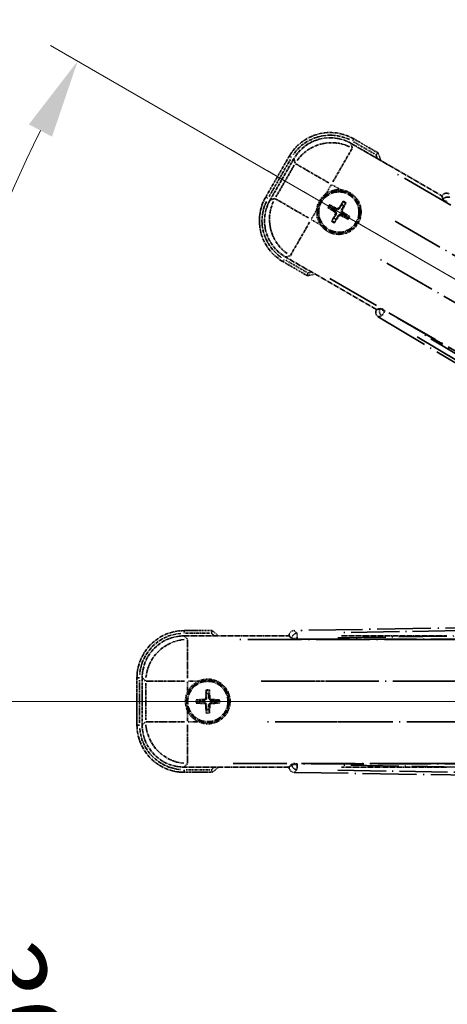
# Model space of a CAD drawing. Units: millimetres. Extents: x 9 to 12982, y 5 to 1691.
# Drawn here: x 223 to 305, y 365 to 553 of the extents above; entities that cross this region are included whole.
import ezdxf

# ---------------------------------------------------------------- set-up
doc = ezdxf.new("R2010")
doc.units = ezdxf.units.MM
doc.linetypes.add('DASH_DOUBLE_DOT', pattern=[0.4398, 0.24, -0.06, 0.0098, -0.06, 0.01, -0.06])
doc.linetypes.add('LONG_DASH_DOTTED', pattern=[0.61, 0.48, -0.06, 0.01, -0.06])
for name, color, linetype, lineweight in [('Dimension (ISO)', 7, 'Continuous', 18), ('Overlay (ISO)', 7, 'LONG_DASH_DOTTED', 35), ('Sketch Geometry (ISO)', 7, 'Continuous', 18)]:
    doc.layers.add(name, color=color, linetype=linetype, lineweight=lineweight)
doc.styles.add('Note Text (TK)', font='MS PGothic.ttf')
doc.dimstyles.new('Default - Method 1b (TK)', dxfattribs={"dimscale": 6, "dimtxt": 2.5, "dimasz": 2.5, "dimexe": 1, "dimexo": 1.5, "dimgap": 1, "dimtad": 1, "dimtoh": 1, "dimrnd": 1e-08, "dimdsep": 46, "dimtxsty": 'Note Text (TK)', "dimcen": 0.09, "dimdle": 5, "dimclrd": 100, "dimclre": 100, "dimclrt": 7, "dimadec": 1, "dimazin": 1, "dimtfac": 1, "dimtmove": 0, "dimatfit": 3, "dimfxl": 1, "dimtolj": 1, "dimlwd": -1, "dimlwe": -1, "dimarcsym": 0})

# ---------------------------------------------------------------- blocks, each defined once
blk = doc.blocks.new('*D41')
at = {"layer": 'Defpoints', "color": 0}
for p in [(445.37, 423.09), (437.58, 418.59), (440.87, 415.29), (258.46, 266.25)]:
    blk.add_point(p, dxfattribs=at)
at = {"layer": 'Dimension (ISO)', "color": 100}
for p, q in [((429.78, 414.09), (228.86, 298.09)), ((436.37, 407.5), (320.37, 206.58))]:
    blk.add_line(p, q, dxfattribs=at)
blk.add_arc((445.37, 423.09), 244, 213.5228, 236.4772, dxfattribs=at)
for points in [[(239.83, 287.02), (244.08, 289.65), (234.06, 301.09)], [(311.93, 221.8), (309.3, 217.55), (323.37, 211.78)]]:
    blk.add_solid(points, dxfattribs=at)
at = {"layer": 'Dimension (ISO)', "color": 7, "insert": (272.74, 269.74), "char_height": 15, "attachment_point": 4, "rotation": 315, "style": 'Note Text (TK)'}
blk.add_mtext('\\A1;30°', dxfattribs=at)
blk = doc.blocks.new('*D42')
at = {"layer": 'Defpoints', "color": 0}
for p in [(436.37, 423.09), (445.37, 423.09), (437.58, 418.59), (205.14, 380.73)]:
    blk.add_point(p, dxfattribs=at)
at = {"layer": 'Dimension (ISO)', "color": 100}
for p, q in [((427.37, 423.09), (195.43, 423.09)), ((429.78, 414.09), (228.92, 298.12))]:
    blk.add_line(p, q, dxfattribs=at)
blk.add_arc((445.37, 423.09), 243.94, 183.5237, 206.4763, dxfattribs=at)
for points in [[(199.39, 408.02), (204.39, 408.17), (201.43, 423.09)], [(229.22, 315.51), (224.81, 313.15), (234.11, 301.12)]]:
    blk.add_solid(points, dxfattribs=at)
at = {"layer": 'Dimension (ISO)', "color": 7, "insert": (219.25, 376.62), "char_height": 15, "attachment_point": 4, "rotation": 285, "style": 'Note Text (TK)'}
blk.add_mtext('\\A1;30°', dxfattribs=at)
blk = doc.blocks.new('*D43')
at = {"layer": 'Defpoints', "color": 0}
for p in [(216.09, 506.54), (437.58, 427.59), (436.37, 423.09), (445.37, 423.09)]:
    blk.add_point(p, dxfattribs=at)
at = {"layer": 'Dimension (ISO)', "color": 100}
for p, q in [((429.78, 432.09), (228.86, 548.09)), ((427.37, 423.09), (195.37, 423.09))]:
    blk.add_line(p, q, dxfattribs=at)
blk.add_arc((445.37, 423.09), 244, 153.5228, 176.4772, dxfattribs=at)
for points in [[(224.76, 533.05), (229.17, 530.69), (234.06, 545.09)], [(204.33, 438), (199.33, 438.16), (201.37, 423.09)]]:
    blk.add_solid(points, dxfattribs=at)
at = {"layer": 'Dimension (ISO)', "color": 7, "insert": (193.12, 476.56), "char_height": 15, "attachment_point": 4, "rotation": 75, "style": 'Note Text (TK)'}
blk.add_mtext('\\A1;30°', dxfattribs=at)
blk = doc.blocks.new('*D44')
at = {"layer": 'Defpoints', "color": 0}
for p in [(475.37, 583.09), (346.37, 459.09), (475.37, 459.09)]:
    blk.add_point(p, dxfattribs=at)
at = {"layer": 'Dimension (ISO)', "color": 100}
for p, q in [((346.37, 468.09), (346.37, 589.09)), ((475.37, 468.09), (475.37, 589.09)), ((361.37, 583.09), (460.37, 583.09))]:
    blk.add_line(p, q, dxfattribs=at)
for points in [[(361.37, 585.59), (361.37, 580.59), (346.37, 583.09)], [(460.37, 585.59), (460.37, 580.59), (475.37, 583.09)]]:
    blk.add_solid(points, dxfattribs=at)
at = {"layer": 'Dimension (ISO)', "color": 7, "insert": (108.95, 612.33), "char_height": 15, "attachment_point": 4, "style": 'Note Text (TK)'}
blk.add_mtext('\\A1; \\fＭＳ Ｐゴシック|b0|i0;\\H15.0000;* ステップハンドルは任意の位置に固定できます。\\P\\fＭＳ Ｐゴシック|b0|i0;\\H15.0000;* Stand handle location can be freely affixed within denoted range.', dxfattribs=at)

msp = doc.modelspace()

# ---------------------------------------------------------------- linework, layer by layer
at = {"layer": 'Overlay (ISO)', "ltscale": 2.154545}
for p, q in [((286.1836, 529.427), (303.5305, 519.4118)), ((291.0305, 497.7612), (273.6836, 507.7764)), ((254.3404, 435.5865), (274.3708, 435.5865)), ((284.3404, 435.5865), (304.3708, 435.5865)), ((274.3708, 410.5865), (254.3404, 410.5865)), ((304.3708, 410.5865), (284.3404, 410.5865))]:
    msp.add_line(p, q, dxfattribs=at)
at = {"layer": 'Overlay (ISO)', "ltscale": 0.750765}
for p, q in [((286.4178, 528.5531), (286.1959, 529.3811)), ((275.3093, 526.464), (275.5312, 525.6361)), ((271.6405, 518.8972), (270.8125, 518.6754)), ((273.7296, 507.7887), (274.5575, 508.0106)), ((254.9801, 434.9468), (254.3741, 435.5528)), ((246.4045, 427.5833), (247.0106, 426.9772)), ((247.0106, 419.1958), (246.4045, 418.5897)), ((254.3741, 410.6202), (254.9801, 411.2263))]:
    msp.add_line(p, q, dxfattribs=at)
at = {"layer": 'Overlay (ISO)', "ltscale": 0.075936}
for p, q in [((286.4796, 529.8788), (286.7092, 530.2765)), ((274.8148, 526.7532), (274.4171, 526.9829)), ((270.3148, 518.959), (269.9171, 519.1886)), ((273.4404, 507.2942), (273.2107, 506.8965)), ((254.3708, 436.1257), (254.3708, 436.585)), ((245.8316, 427.5865), (245.3724, 427.5865)), ((245.8316, 418.5865), (245.3724, 418.5865)), ((254.3708, 410.0473), (254.3708, 409.5881))]:
    msp.add_line(p, q, dxfattribs=at)
at = {"layer": 'Overlay (ISO)', "ltscale": 0.500769}
for p, q in [((286.684, 529.7155), (290.7165, 527.3874)), ((277.7165, 504.8707), (273.684, 507.1988)), ((254.6295, 436.0865), (259.2858, 436.0865)), ((259.2858, 410.0865), (254.6295, 410.0865))]:
    msp.add_line(p, q, dxfattribs=at)
at = {"layer": 'Overlay (ISO)', "ltscale": 0.574839}
for p, q in [((291.3388, 527.6054), (286.71, 530.2779)), ((273.21, 506.8952), (277.8388, 504.2227)), ((259.7157, 436.5865), (254.3708, 436.5865)), ((254.3708, 409.5865), (259.7157, 409.5865))]:
    msp.add_line(p, q, dxfattribs=at)
at = {"layer": 'Overlay (ISO)', "ltscale": 1.148884}
for p, q in [((286.3933, 528.4434), (282.7418, 522.1187)), ((281.9319, 521.9017), (275.6072, 525.5533)), ((271.7502, 518.8727), (278.0749, 515.2212)), ((278.2919, 514.4113), (274.6403, 508.0866)), ((255.0138, 434.8395), (255.0138, 427.5364)), ((254.4209, 426.9435), (247.1178, 426.9435)), ((284.4209, 426.9435), (277.1178, 426.9435)), ((247.1178, 419.2295), (254.4209, 419.2295)), ((255.0138, 418.6366), (255.0138, 411.3335)), ((277.1178, 419.2295), (284.4209, 419.2295))]:
    msp.add_line(p, q, dxfattribs=at)
at = {"layer": 'Overlay (ISO)', "ltscale": 0.968017}
for p, q in [((274.4157, 526.9836), (269.9157, 519.1894)), ((245.3708, 427.5865), (245.3708, 418.5865))]:
    msp.add_line(p, q, dxfattribs=at)
at = {"layer": 'Overlay (ISO)', "ltscale": 0.871205}
for p, q in [((270.5738, 519.3291), (274.6238, 526.3439)), ((245.8708, 419.0365), (245.8708, 427.1365))]:
    msp.add_line(p, q, dxfattribs=at)
at = {"layer": 'Overlay (ISO)', "ltscale": 0.974566}
for p, q in [((270.7665, 518.663), (275.297, 526.51)), ((246.3708, 418.5561), (246.3708, 427.617))]:
    msp.add_line(p, q, dxfattribs=at)
at = {"layer": 'Overlay (ISO)', "ltscale": 0.746709}
for p, q in [((275.3506, 525.256), (271.8793, 519.2435)), ((247.0442, 426.5578), (247.0442, 419.6152))]:
    msp.add_line(p, q, dxfattribs=at)
at = {"layer": 'Overlay (ISO)', "ltscale": 21.371948}
for p, q in [((429.4403, 445.9402), (293.957, 524.1615)), ((282.1304, 503.6773), (417.6137, 425.4559)), ((420.1477, 434.9131), (263.7051, 434.9131)), ((450.1477, 434.9131), (293.7051, 434.9131)), ((263.7051, 411.2599), (420.1477, 411.2599)), ((293.7051, 411.2599), (450.1477, 411.2599))]:
    msp.add_line(p, q, dxfattribs=at)
at = {"layer": 'Overlay (ISO)', "ltscale": 0.200505}
for p, q in [((282.535, 521.5535), (284.1501, 520.621)), ((281.4611, 519.9005), (282.3935, 521.5156)), ((278.6401, 515.0145), (279.5726, 516.6295)), ((280.2931, 513.9405), (278.678, 514.8729)), ((255.0138, 424.975), (255.0138, 426.8399)), ((255.1174, 426.9435), (256.9823, 426.9435)), ((255.0138, 419.3331), (255.0138, 421.198)), ((256.9823, 419.2295), (255.1174, 419.2295))]:
    msp.add_line(p, q, dxfattribs=at)
at = {"layer": 'Overlay (ISO)', "ltscale": 0.136825}
for p, q in [((284.6181, 518.2609), (284.4047, 517.7345)), ((284.794, 517.5098), (285.1432, 517.9578)), ((281.9327, 517.0975), (282.4591, 516.8842)), ((282.6838, 517.2734), (282.2358, 517.6226)), ((282.9202, 515.1632), (282.571, 514.7153)), ((283.0961, 514.4121), (283.3094, 514.9385)), ((285.0304, 515.3996), (285.4783, 515.0504)), ((285.7815, 515.5755), (285.2551, 515.7889)), ((258.5677, 425.1336), (258.6461, 424.571)), ((259.0955, 424.571), (259.174, 425.1336)), ((257.3863, 423.3112), (256.8238, 423.3897)), ((256.8238, 422.7834), (257.3863, 422.8618)), ((260.9179, 423.3897), (260.3553, 423.3112)), ((260.3553, 422.8618), (260.9179, 422.7834)), ((258.6461, 421.602), (258.5677, 421.0394)), ((259.174, 421.0394), (259.0955, 421.602))]:
    msp.add_line(p, q, dxfattribs=at)
at = {"layer": 'Overlay (ISO)', "ltscale": 0.002019}
for p, q in [((303.5403, 519.4289), (303.5305, 519.4118)), ((291.0305, 497.7612), (291.0206, 497.7441)), ((274.3708, 435.6062), (274.3708, 435.5865)), ((274.3708, 410.5865), (274.3708, 410.5668))]:
    msp.add_line(p, q, dxfattribs=at)
at = {"layer": 'Overlay (ISO)', "ltscale": 0.659679}
for p, q in [((303.5305, 519.4118), (303.7254, 518.6843)), ((291.758, 497.9561), (291.0305, 497.7612)), ((274.3708, 435.5865), (274.9034, 435.054)), ((274.9034, 411.1191), (274.3708, 410.5865))]:
    msp.add_line(p, q, dxfattribs=at)
at = {"layer": 'Overlay (ISO)', "ltscale": 0.59363}
for p, q in [((303.5503, 519.3929), (303.7295, 518.7448)), ((291.7077, 497.9223), (291.0568, 497.7535)), ((291.4076, 496.4008), (292.0585, 496.5696)), ((274.3975, 435.58), (274.8768, 435.1083)), ((275.8569, 436.1044), (275.3776, 436.5761)), ((274.8768, 411.0647), (274.3975, 410.593)), ((275.3776, 409.597), (275.8569, 410.0686))]:
    msp.add_line(p, q, dxfattribs=at)
at = {"layer": 'Overlay (ISO)', "ltscale": 0.002629}
for p, q in [((303.7388, 518.7075), (303.7261, 518.6856)), ((291.7573, 497.9549), (291.7446, 497.9329)), ((274.9034, 435.0807), (274.9034, 435.0554)), ((274.9034, 411.1177), (274.9034, 411.0923))]:
    msp.add_line(p, q, dxfattribs=at)
at = {"layer": 'Overlay (ISO)', "ltscale": 0.143523}
for p, q in [((304.5381, 518.2477), (303.7475, 518.7042)), ((291.7518, 497.9271), (292.5424, 497.4707)), ((292.5685, 497.37), (292.0994, 496.5869)), ((275.8837, 436.069), (275.8984, 435.1562)), ((275.8255, 435.0821), (274.9126, 435.0821)), ((274.9126, 411.0909), (275.8255, 411.0909)), ((275.8984, 411.0168), (275.8837, 410.104))]:
    msp.add_line(p, q, dxfattribs=at)
at = {"layer": 'Overlay (ISO)', "ltscale": 0.190653}
for p, q in [((283.059, 516.3566), (283.1413, 516.4874)), ((283.176, 515.9201), (283.3127, 515.8479)), ((283.4407, 517.0176), (283.3685, 516.8809)), ((283.8771, 517.1346), (284.008, 517.0523)), ((284.5382, 516.7529), (284.4015, 516.8251)), ((284.6551, 516.3164), (284.5729, 516.1856)), ((283.837, 515.5385), (283.7062, 515.6207)), ((284.2735, 515.6554), (284.3456, 515.7921)), ((258.1697, 423.4682), (258.1755, 423.3137)), ((258.1697, 422.7049), (258.1755, 422.8593)), ((258.4892, 423.7877), (258.6436, 423.7818)), ((258.4892, 422.3853), (258.6436, 422.3912)), ((259.2525, 423.7877), (259.098, 423.7818)), ((259.2525, 422.3853), (259.098, 422.3912)), ((259.572, 423.4682), (259.5661, 423.3137)), ((259.572, 422.7049), (259.5661, 422.8593))]:
    msp.add_line(p, q, dxfattribs=at)
at = {"layer": 'Overlay (ISO)', "ltscale": 20.580603}
for p, q in [((294.5795, 514.5996), (425.0463, 439.2746)), ((421.1892, 432.5941), (290.7225, 507.9191)), ((269.0252, 426.9435), (419.6752, 426.9435)), ((299.0252, 426.9435), (449.6752, 426.9435)), ((419.6752, 419.2295), (269.0252, 419.2295)), ((449.6752, 419.2295), (299.0252, 419.2295))]:
    msp.add_line(p, q, dxfattribs=at)
at = {"layer": 'Overlay (ISO)', "ltscale": 0.010361}
for p, q in [((292.6093, 497.4383), (292.6579, 497.5225)), ((275.8996, 434.9795), (275.8996, 435.0767)), ((275.8996, 411.0963), (275.8996, 411.1935))]:
    msp.add_line(p, q, dxfattribs=at)
at = {"layer": 'Overlay (ISO)', "ltscale": 20.88908}
for p, q in [((425.0829, 421.0732), (292.6606, 497.5272)), ((275.8996, 434.9741), (428.8076, 434.9741)), ((428.8076, 411.1989), (275.8996, 411.1989))]:
    msp.add_line(p, q, dxfattribs=at)
at = {"layer": 'Overlay (ISO)', "ltscale": 21.376524}
for p, q in [((291.3715, 496.3914), (425.6082, 415.9845)), ((431.8069, 439.1184), (275.351, 436.6023)), ((275.351, 409.5707), (431.8069, 407.0546))]:
    msp.add_line(p, q, dxfattribs=at)
at = {"layer": 'Overlay (ISO)', "ltscale": 19.075785}
for p, q in [((419.0505, 421.6945), (299.2615, 493.4473)), ((283.6561, 435.2069), (423.2727, 437.4522)), ((423.2727, 408.7208), (283.6561, 410.9661))]:
    msp.add_line(p, q, dxfattribs=at)
at = {"layer": 'Overlay (ISO)', "ltscale": 19.197996}
for p, q in [((298.7923, 492.5672), (419.3487, 420.3547)), ((424.2009, 438.4634), (283.6897, 436.2038)), ((283.6897, 409.9693), (424.2009, 407.7096))]:
    msp.add_line(p, q, dxfattribs=at)
at = {"layer": 'Overlay (ISO)', "ltscale": 2.703392}
for centre in [(283.8571, 516.3365), (258.8708, 423.0865)]:
    msp.add_circle(centre, 4, dxfattribs=at)
at = {"layer": 'Overlay (ISO)', "ltscale": 2.594263}
for centre in [(283.8571, 516.3365), (258.8708, 423.0865)]:
    msp.add_circle(centre, 3.8385, dxfattribs=at)
at = {"layer": 'Overlay (ISO)', "ltscale": 1.520614}
for centre, start, end in [((282.21, 522.4836), 60, 150), ((277.71, 514.6894), 150, 240), ((254.3708, 427.5865), 90, 180), ((254.3708, 418.5865), 180, 270)]:
    msp.add_arc(centre, 9, start, end, dxfattribs=at)
at = {"layer": 'Overlay (ISO)', "ltscale": 1.292507}
for centre, start, end in [((282.21, 522.4836), 64.5, 145.5), ((277.71, 514.6894), 154.5, 235.5), ((254.3708, 427.5865), 94.5, 175.5), ((254.3708, 418.5865), 184.5, 265.5)]:
    msp.add_arc(centre, 8.5, start, end, dxfattribs=at)
at = {"layer": 'Overlay (ISO)', "ltscale": 0.076064}
for centre, start, end in [((275.6125, 521.0965), 19.306934, 21.762636), ((275.6125, 521.0965), 278.237364, 280.693066), ((249.3508, 423.0865), 49.306934, 51.762636), ((249.3508, 423.0865), 308.237364, 310.693066)]:
    msp.add_arc(centre, 16.52, start, end, dxfattribs=at)
at = {"layer": 'Overlay (ISO)', "ltscale": 0.166859}
for centre, start, end in [((275.6125, 521.0965), 17.259081, 22.484111), ((275.6125, 521.0965), 277.515889, 282.740919), ((249.3508, 423.0865), 47.259081, 52.484111), ((249.3508, 423.0865), 307.515889, 312.740919)]:
    msp.add_arc(centre, 17.02, start, end, dxfattribs=at)
at = {"layer": 'Overlay (ISO)', "ltscale": 0.321724}
for centre, start, end in [((283.8571, 516.3365), 84.8332, 125.1668), ((283.8571, 516.3365), 174.8332, 215.1668), ((258.8708, 423.0865), 114.8332, 155.1668), ((258.8708, 423.0865), 204.8332, 245.1668)]:
    msp.add_arc(centre, 4.25, start, end, dxfattribs=at)
at = {"layer": 'Overlay (ISO)', "ltscale": 1.039839}
for centre, start, end in [((283.8571, 516.3365), 264.8332, 35.1668), ((258.8708, 423.0865), 294.8332, 65.1668)]:
    msp.add_arc(centre, 4.25, start, end, dxfattribs=at)
at = {"layer": 'Overlay (ISO)', "ltscale": 0.05881}
for centre, start, end in [((283.8571, 516.3365), 52.418594, 67.581406), ((283.8571, 516.3365), 142.418594, 157.581406), ((283.8571, 516.3365), 232.418594, 247.581406), ((283.8571, 516.3365), 322.418594, 337.581406), ((258.8708, 423.0865), 82.418594, 97.581406), ((258.8708, 423.0865), 172.418594, 187.581406), ((258.8708, 423.0865), 352.418594, 7.581406), ((258.8708, 423.0865), 262.418594, 277.581406)]:
    msp.add_arc(centre, 2.0694, start, end, dxfattribs=at)
at = {"layer": 'Overlay (ISO)', "ltscale": 0.058668}
for centre, start, end in [((283.8571, 516.3365), 52.998518, 67.001482), ((283.8571, 516.3365), 142.998518, 157.001482), ((283.8571, 516.3365), 232.998518, 247.001482), ((283.8571, 516.3365), 322.998518, 337.001482), ((258.8708, 423.0865), 82.998518, 97.001482), ((258.8708, 423.0865), 172.998518, 187.001482), ((258.8708, 423.0865), 352.998518, 7.001482), ((258.8708, 423.0865), 262.998518, 277.001482)]:
    msp.add_arc(centre, 2.2354, start, end, dxfattribs=at)
at = {"layer": 'Overlay (ISO)', "ltscale": 0.048427}
for centre, start, end in [((283.8571, 516.3365), 141.392281, 158.607719), ((283.8571, 516.3365), 51.392281, 68.607719), ((283.8571, 516.3365), 231.392281, 248.607719), ((283.8571, 516.3365), 321.392281, 338.607719), ((258.8708, 423.0865), 81.392281, 98.607719), ((258.8708, 423.0865), 171.392281, 188.607719), ((258.8708, 423.0865), 351.392281, 8.607719), ((258.8708, 423.0865), 261.392281, 278.607719)]:
    msp.add_arc(centre, 1.5014, start, end, dxfattribs=at)
at = {"layer": 'Overlay (ISO)', "ltscale": 1.346962}
for centre, major_axis in [((282.2212, 522.4419), (-2.0863, 7.7863)), ((277.7517, 514.7006), (-7.7863, -2.0863)), ((254.4014, 427.556), (-5.7, 5.7)), ((254.4014, 418.6171), (-5.7, -5.7))]:
    msp.add_ellipse(centre, major_axis=major_axis, ratio=0.99243251, start_param=5.50158524, end_param=7.06478537, dxfattribs=at)
at = {"layer": 'Overlay (ISO)', "ltscale": 1.210588}
for centre, major_axis in [((282.4453, 521.6053), (-7.7274, -2.0706)), ((278.5883, 514.9247), (2.0706, -7.7274)), ((255.0138, 426.9435), (-5.6569, -5.6569)), ((255.0138, 419.2295), (5.6569, -5.6569))]:
    msp.add_ellipse(centre, major_axis=major_axis, ratio=0.99243251, start_param=4.00894892, end_param=5.41582904, dxfattribs=at)
at = {"layer": 'Overlay (ISO)', "ltscale": 0.166556}
for centre, major_axis in [((304.4059, 518.9205), (-0.2686, 0.971)), ((291.8937, 497.2487), (-0.9752, -0.2529)), ((275.3746, 435.5987), (-0.7181, 0.7067)), ((275.3746, 410.5743), (-0.7181, -0.7067))]:
    msp.add_ellipse(centre, major_axis=major_axis, ratio=0.99255093, start_param=5.50956512, end_param=7.0568055, dxfattribs=at)
at = {"layer": 'Overlay (ISO)', "ltscale": 0.167573}
for centre, major_axis, start_param, end_param in [((283.9813, 516.2584), (-3.4598, -5.5008), 4.36672138, 4.60659097), ((283.7274, 516.405), (3.0339, 5.7466), 4.81818699, 5.05805658), ((283.9352, 516.4607), (5.5008, -3.4598), 4.36672138, 4.60659097), ((283.7886, 516.2068), (-5.7466, 3.0339), 4.81818699, 5.05805658), ((283.9868, 516.268), (-3.0339, -5.7466), 4.81818699, 5.05805658), ((283.779, 516.2123), (-5.5008, 3.4598), 4.36672138, 4.60659097), ((283.7329, 516.4146), (3.4598, 5.5008), 4.36672138, 4.60659097), ((283.9256, 516.4662), (5.7466, -3.0339), 4.81818699, 5.05805658), ((259.0174, 423.081), (-0.2459, -6.4937), 4.36672138, 4.60659097), ((258.7242, 423.081), (-0.2459, 6.4937), 4.81818699, 5.05805658), ((258.8764, 422.9399), (-6.4937, -0.2459), 4.81818699, 5.05805658), ((258.8764, 423.2331), (6.4937, -0.2459), 4.36672138, 4.60659097), ((259.0174, 423.0921), (0.2459, -6.4937), 4.81818699, 5.05805658), ((258.7242, 423.0921), (0.2459, 6.4937), 4.36672138, 4.60659097), ((258.8653, 422.9399), (-6.4937, 0.2459), 4.36672138, 4.60659097), ((258.8653, 423.2331), (6.4937, 0.2459), 4.81818699, 5.05805658)]:
    msp.add_ellipse(centre, major_axis=major_axis, ratio=0.08715574, start_param=start_param, end_param=end_param, dxfattribs=at)
at = {"layer": 'Overlay (ISO)', "ltscale": 0.159768}
for centre, major_axis, start_param, end_param in [((304.592, 518.1928), (-0.866, 0.5), 0.08726646, 1.57079633), ((292.6169, 497.4514), (0.866, -0.5), 1.57079633, 3.05432619), ((275.8996, 435.0616), (-1, 0), 0.08726646, 1.57079633), ((275.8996, 411.1114), (1, 0), 1.57079633, 3.05432619)]:
    msp.add_ellipse(centre, major_axis=major_axis, ratio=0.08748866, start_param=start_param, end_param=end_param, dxfattribs=at)
at = {"layer": 'Overlay (ISO)', "ltscale": 0.149691}
for centre, major_axis in [((304.6022, 518.2107), (-0.9638, -0.2666)), ((292.6066, 497.4336), (0.251, -0.968)), ((275.8996, 435.0821), (-0.7014, -0.7128)), ((275.8996, 411.0909), (0.7014, -0.7128))]:
    msp.add_ellipse(centre, major_axis=major_axis, ratio=0.99255093, start_param=4.01613081, end_param=5.40864715, dxfattribs=at)
at = {"layer": 'Overlay (ISO)', "ltscale": 0.086815}
for points, knots in [([(290.9405, 527.258), (290.9413, 527.2587), (290.9422, 527.2595), (290.9719, 527.2853), (291.0006, 527.3103), (291.0569, 527.3592), (291.0842, 527.383), (291.1567, 527.4462), (291.1988, 527.4829), (291.2674, 527.5429), (291.294, 527.5662), (291.3297, 527.5974), (291.3388, 527.6054), (291.3388, 527.6054)], [-0.0809227639, -0.0809227639, -0.0809227639, -0.0809227639, -0.0805886357, -0.0805886357, -0.0691479127, -0.0691479127, -0.0577655589, -0.0577655589, -0.0376220805, -0.0376220805, -0.0185556094, -0.0185556094, 0, 0, 0, 0]), ([(277.9405, 504.7414), (277.9403, 504.7403), (277.9401, 504.7392), (277.9326, 504.7006), (277.9253, 504.6631), (277.9111, 504.59), (277.9041, 504.5544), (277.8857, 504.46), (277.8749, 504.4052), (277.8572, 504.3158), (277.8504, 504.2811), (277.8411, 504.2346), (277.8388, 504.2227), (277.8388, 504.2227)], [-0.0003347789, -0.0003347789, -0.0003347789, -0.0003347789, 0, 0, 0.011463002, 0.011463002, 0.0228675214, 0.0228675214, 0.0430502261, 0.0430502261, 0.0621538264, 0.0621538264, 0.0807455701, 0.0807455701, 0.0807455701, 0.0807455701]), ([(259.5445, 436.0865), (259.5448, 436.0876), (259.5452, 436.0886), (259.558, 436.1258), (259.5705, 436.1618), (259.5947, 436.2323), (259.6065, 436.2666), (259.6377, 436.3576), (259.6557, 436.4105), (259.6852, 436.4967), (259.6965, 436.5302), (259.7118, 436.575), (259.7157, 436.5865), (259.7157, 436.5865)], [-0.0809227639, -0.0809227639, -0.0809227639, -0.0809227639, -0.0805886357, -0.0805886357, -0.0691479127, -0.0691479127, -0.0577655589, -0.0577655589, -0.0376220805, -0.0376220805, -0.0185556094, -0.0185556094, 0, 0, 0, 0]), ([(259.5445, 410.0865), (259.5448, 410.0855), (259.5452, 410.0844), (259.558, 410.0472), (259.5705, 410.0112), (259.5947, 409.9407), (259.6065, 409.9064), (259.6377, 409.8154), (259.6557, 409.7625), (259.6852, 409.6763), (259.6965, 409.6429), (259.7118, 409.598), (259.7157, 409.5865), (259.7157, 409.5865)], [-0.0003347789, -0.0003347789, -0.0003347789, -0.0003347789, 0, 0, 0.011463002, 0.011463002, 0.0228675214, 0.0228675214, 0.0430502261, 0.0430502261, 0.0621538264, 0.0621538264, 0.0807455701, 0.0807455701, 0.0807455701, 0.0807455701])]:
    msp.add_open_spline(points, degree=3, knots=knots, dxfattribs=at)
at = {"layer": 'Overlay (ISO)', "ltscale": 0.396154}
for points in [[(279.6244, 516.7192), (279.6328, 516.8131), (279.6445, 516.9068), (279.7419, 517.5235), (279.9279, 518.0309), (280.4251, 518.8921), (280.7715, 519.3068), (281.2569, 519.6996), (281.3323, 519.7565), (281.4093, 519.8108)], [(284.2398, 520.5692), (284.3336, 520.5608), (284.4273, 520.5491), (285.0441, 520.4517), (285.5515, 520.2657), (286.4127, 519.7685), (286.8274, 519.4221), (287.2202, 518.9367), (287.2771, 518.8613), (287.3314, 518.7843)], [(283.4744, 512.1038), (283.3805, 512.1123), (283.2868, 512.1239), (282.6701, 512.2214), (282.1627, 512.4073), (281.3015, 512.9045), (280.8868, 513.251), (280.494, 513.7363), (280.4371, 513.8117), (280.3828, 513.8887)], [(257.0859, 426.9435), (257.1714, 426.9831), (257.2584, 427.0199), (257.8412, 427.2438), (258.3736, 427.3365), (259.368, 427.3365), (259.9004, 427.2438), (260.4833, 427.0199), (260.5702, 426.9831), (260.6557, 426.9435)], [(255.0138, 421.3016), (254.9742, 421.3871), (254.9375, 421.4741), (254.7135, 422.0569), (254.6208, 422.5893), (254.6208, 423.5837), (254.7135, 424.1161), (254.9375, 424.699), (254.9742, 424.7859), (255.0138, 424.8714)], [(260.6557, 419.2295), (260.5702, 419.1899), (260.4833, 419.1531), (259.9004, 418.9292), (259.368, 418.8365), (258.3736, 418.8365), (257.8412, 418.9292), (257.2584, 419.1531), (257.1714, 419.1899), (257.0859, 419.2295)]]:
    msp.add_open_spline(points, degree=3, knots=[4.535339596, 4.535339596, 4.535339596, 4.535339596, 4.561894963, 4.561894963, 4.711051305, 4.711051305, 4.860207647, 4.860207647, 4.886763014, 4.886763014, 4.886763014, 4.886763014], dxfattribs=at)
at = {"layer": 'Overlay (ISO)', "ltscale": 0.021122}
for points, knots in [([(284.6181, 518.2609), (284.6205, 518.2668), (284.6244, 518.2751), (284.6341, 518.294), (284.6421, 518.3085), (284.6576, 518.3353), (284.6679, 518.3523), (284.6848, 518.3792), (284.6943, 518.3938), (284.7025, 518.4059)], [0.0459372434, 0.0459372434, 0.0459372434, 0.0459372434, 0.0499619147, 0.0499619147, 0.0549494088, 0.0549494088, 0.0600073503, 0.0600073503, 0.0644982316, 0.0644982316, 0.0644982316, 0.0644982316]), ([(285.2265, 518.1033), (285.2201, 518.0902), (285.2123, 518.0747), (285.1974, 518.0466), (285.1878, 518.0292), (285.1724, 518.0023), (285.1638, 517.9881), (285.1523, 517.9703), (285.147, 517.9627), (285.1432, 517.9578)], [0.0156348301, 0.0156348301, 0.0156348301, 0.0156348301, 0.0201257115, 0.0201257115, 0.0251836529, 0.0251836529, 0.0301711471, 0.0301711471, 0.0341958184, 0.0341958184, 0.0341958184, 0.0341958184]), ([(281.9327, 517.0975), (281.9268, 517.0999), (281.9185, 517.1038), (281.8996, 517.1135), (281.8851, 517.1215), (281.8583, 517.137), (281.8413, 517.1473), (281.8144, 517.1643), (281.7998, 517.1737), (281.7877, 517.1819)], [0.0459372434, 0.0459372434, 0.0459372434, 0.0459372434, 0.0499619147, 0.0499619147, 0.0549494088, 0.0549494088, 0.0600073503, 0.0600073503, 0.0644982316, 0.0644982316, 0.0644982316, 0.0644982316]), ([(282.0903, 517.706), (282.1034, 517.6996), (282.1189, 517.6917), (282.147, 517.6768), (282.1644, 517.6673), (282.1912, 517.6518), (282.2055, 517.6432), (282.2233, 517.6317), (282.2309, 517.6265), (282.2358, 517.6226)], [0.0156348301, 0.0156348301, 0.0156348301, 0.0156348301, 0.0201257115, 0.0201257115, 0.0251836529, 0.0251836529, 0.0301711471, 0.0301711471, 0.0341958184, 0.0341958184, 0.0341958184, 0.0341958184]), ([(282.4876, 514.5697), (282.494, 514.5828), (282.5019, 514.5983), (282.5168, 514.6264), (282.5263, 514.6438), (282.5418, 514.6707), (282.5504, 514.6849), (282.5619, 514.7027), (282.5671, 514.7103), (282.571, 514.7153)], [0.0156348301, 0.0156348301, 0.0156348301, 0.0156348301, 0.0201257115, 0.0201257115, 0.0251836529, 0.0251836529, 0.0301711471, 0.0301711471, 0.0341958184, 0.0341958184, 0.0341958184, 0.0341958184]), ([(283.0961, 514.4121), (283.0937, 514.4063), (283.0898, 514.3979), (283.0801, 514.3791), (283.0721, 514.3645), (283.0566, 514.3377), (283.0463, 514.3207), (283.0293, 514.2938), (283.0199, 514.2792), (283.0117, 514.2671)], [0.0459372434, 0.0459372434, 0.0459372434, 0.0459372434, 0.0499619147, 0.0499619147, 0.0549494088, 0.0549494088, 0.0600073503, 0.0600073503, 0.0644982316, 0.0644982316, 0.0644982316, 0.0644982316]), ([(285.6239, 514.9671), (285.6108, 514.9735), (285.5953, 514.9813), (285.5672, 514.9962), (285.5498, 515.0058), (285.5229, 515.0212), (285.5087, 515.0298), (285.4909, 515.0413), (285.4833, 515.0466), (285.4783, 515.0504)], [0.0156348301, 0.0156348301, 0.0156348301, 0.0156348301, 0.0201257115, 0.0201257115, 0.0251836529, 0.0251836529, 0.0301711471, 0.0301711471, 0.0341958184, 0.0341958184, 0.0341958184, 0.0341958184]), ([(285.7815, 515.5755), (285.7873, 515.5731), (285.7956, 515.5692), (285.8145, 515.5595), (285.8291, 515.5515), (285.8559, 515.536), (285.8729, 515.5257), (285.8998, 515.5088), (285.9144, 515.4993), (285.9265, 515.4911)], [0.0459372434, 0.0459372434, 0.0459372434, 0.0459372434, 0.0499619147, 0.0499619147, 0.0549494088, 0.0549494088, 0.0600073503, 0.0600073503, 0.0644982316, 0.0644982316, 0.0644982316, 0.0644982316]), ([(258.5677, 425.1336), (258.5668, 425.1398), (258.566, 425.149), (258.565, 425.1702), (258.5647, 425.1868), (258.5647, 425.2178), (258.5651, 425.2376), (258.5663, 425.2694), (258.5672, 425.2868), (258.5682, 425.3013)], [0.0459372434, 0.0459372434, 0.0459372434, 0.0459372434, 0.0499619147, 0.0499619147, 0.0549494088, 0.0549494088, 0.0600073503, 0.0600073503, 0.0644982316, 0.0644982316, 0.0644982316, 0.0644982316]), ([(259.1734, 425.3013), (259.1744, 425.2868), (259.1753, 425.2694), (259.1765, 425.2376), (259.1769, 425.2178), (259.177, 425.1868), (259.1767, 425.1702), (259.1756, 425.149), (259.1749, 425.1398), (259.174, 425.1336)], [0.0156348301, 0.0156348301, 0.0156348301, 0.0156348301, 0.0201257115, 0.0201257115, 0.0251836529, 0.0251836529, 0.0301711471, 0.0301711471, 0.0341958184, 0.0341958184, 0.0341958184, 0.0341958184]), ([(256.656, 423.3891), (256.6706, 423.3901), (256.6879, 423.391), (256.7197, 423.3922), (256.7396, 423.3926), (256.7705, 423.3927), (256.7871, 423.3923), (256.8083, 423.3913), (256.8175, 423.3905), (256.8238, 423.3897)], [0.0156348301, 0.0156348301, 0.0156348301, 0.0156348301, 0.0201257115, 0.0201257115, 0.0251836529, 0.0251836529, 0.0301711471, 0.0301711471, 0.0341958184, 0.0341958184, 0.0341958184, 0.0341958184]), ([(256.8238, 422.7834), (256.8175, 422.7825), (256.8083, 422.7817), (256.7871, 422.7807), (256.7705, 422.7803), (256.7396, 422.7804), (256.7197, 422.7808), (256.6879, 422.782), (256.6706, 422.7829), (256.656, 422.7839)], [0.0459372434, 0.0459372434, 0.0459372434, 0.0459372434, 0.0499619147, 0.0499619147, 0.0549494088, 0.0549494088, 0.0600073503, 0.0600073503, 0.0644982316, 0.0644982316, 0.0644982316, 0.0644982316]), ([(260.9179, 423.3897), (260.9241, 423.3905), (260.9333, 423.3913), (260.9545, 423.3923), (260.9711, 423.3927), (261.0021, 423.3926), (261.0219, 423.3922), (261.0537, 423.391), (261.0711, 423.3901), (261.0857, 423.3891)], [0.0459372434, 0.0459372434, 0.0459372434, 0.0459372434, 0.0499619147, 0.0499619147, 0.0549494088, 0.0549494088, 0.0600073503, 0.0600073503, 0.0644982316, 0.0644982316, 0.0644982316, 0.0644982316]), ([(261.0857, 422.7839), (261.0711, 422.7829), (261.0537, 422.782), (261.0219, 422.7808), (261.0021, 422.7804), (260.9711, 422.7803), (260.9545, 422.7807), (260.9333, 422.7817), (260.9241, 422.7825), (260.9179, 422.7834)], [0.0156348301, 0.0156348301, 0.0156348301, 0.0156348301, 0.0201257115, 0.0201257115, 0.0251836529, 0.0251836529, 0.0301711471, 0.0301711471, 0.0341958184, 0.0341958184, 0.0341958184, 0.0341958184]), ([(258.5682, 420.8717), (258.5672, 420.8862), (258.5663, 420.9036), (258.5651, 420.9354), (258.5647, 420.9552), (258.5647, 420.9862), (258.565, 421.0028), (258.566, 421.024), (258.5668, 421.0332), (258.5677, 421.0394)], [0.0156348301, 0.0156348301, 0.0156348301, 0.0156348301, 0.0201257115, 0.0201257115, 0.0251836529, 0.0251836529, 0.0301711471, 0.0301711471, 0.0341958184, 0.0341958184, 0.0341958184, 0.0341958184]), ([(259.174, 421.0394), (259.1749, 421.0332), (259.1756, 421.024), (259.1767, 421.0028), (259.177, 420.9862), (259.1769, 420.9552), (259.1765, 420.9354), (259.1753, 420.9036), (259.1744, 420.8862), (259.1734, 420.8717)], [0.0459372434, 0.0459372434, 0.0459372434, 0.0459372434, 0.0499619147, 0.0499619147, 0.0549494088, 0.0549494088, 0.0600073503, 0.0600073503, 0.0644982316, 0.0644982316, 0.0644982316, 0.0644982316])]:
    msp.add_open_spline(points, degree=3, knots=knots, dxfattribs=at)
at = {"layer": 'Overlay (ISO)', "ltscale": 0.095651}
for points, weights in [([(282.4591, 516.8842), (282.9227, 516.6216), (283.1459, 516.4947)], [1, 1.44871715606, 1.83096126169]), ([(283.3645, 516.8734), (283.143, 517.0032), (282.6838, 517.2734)], [1.83096126169, 1.44871715606, 1]), ([(284.4047, 517.7345), (284.1421, 517.2709), (284.0152, 517.0477)], [1, 1.44871715606, 1.83096126169]), ([(284.3939, 516.8291), (284.5238, 517.0506), (284.794, 517.5098)], [1.83096126169, 1.44871715606, 1]), ([(285.2551, 515.7889), (284.7915, 516.0515), (284.5683, 516.1784)], [1, 1.44871715606, 1.83096126169]), ([(283.3202, 515.8439), (283.1904, 515.6225), (282.9202, 515.1632)], [1.83096126169, 1.44871715606, 1]), ([(283.3094, 514.9385), (283.572, 515.4021), (283.6989, 515.6253)], [1, 1.44871715606, 1.83096126169]), ([(284.3497, 515.7997), (284.5711, 515.6698), (285.0304, 515.3996)], [1.83096126169, 1.44871715606, 1]), ([(258.6461, 424.571), (258.6505, 424.0382), (258.6522, 423.7815)], [1, 1.44871715606, 1.83096126169]), ([(259.0895, 423.7815), (259.0912, 424.0382), (259.0955, 424.571)], [1.83096126169, 1.44871715606, 1]), ([(258.1758, 423.3051), (257.9191, 423.3068), (257.3863, 423.3112)], [1.83096126169, 1.44871715606, 1]), ([(257.3863, 422.8618), (257.9191, 422.8662), (258.1758, 422.8679)], [1, 1.44871715606, 1.83096126169]), ([(258.6522, 422.3915), (258.6505, 422.1348), (258.6461, 421.602)], [1.83096126169, 1.44871715606, 1]), ([(259.0955, 421.602), (259.0912, 422.1348), (259.0895, 422.3915)], [1, 1.44871715606, 1.83096126169]), ([(260.3553, 423.3112), (259.8225, 423.3068), (259.5658, 423.3051)], [1, 1.44871715606, 1.83096126169]), ([(259.5658, 422.8679), (259.8225, 422.8662), (260.3553, 422.8618)], [1.83096126169, 1.44871715606, 1])]:
    msp.add_rational_spline(points, weights, degree=2, dxfattribs=at)
at = {"layer": 'Overlay (ISO)', "ltscale": 0.05194}
for points in [[(283.0545, 516.3493), (283.0884, 516.3275), (283.1205, 516.2975), (283.1701, 516.227), (283.1876, 516.1865), (283.2057, 516.1073), (283.2075, 516.0633), (283.1948, 515.9867), (283.1836, 515.9536), (283.1684, 515.9241)], [(283.8699, 517.1391), (283.8481, 517.1052), (283.818, 517.0731), (283.7476, 517.0235), (283.7071, 517.006), (283.6279, 516.9879), (283.5838, 516.9861), (283.5073, 516.9988), (283.4741, 517.01), (283.4447, 517.0252)], [(284.6597, 516.3237), (284.6257, 516.3455), (284.5937, 516.3756), (284.5441, 516.446), (284.5266, 516.4865), (284.5085, 516.5657), (284.5067, 516.6098), (284.5194, 516.6863), (284.5306, 516.7195), (284.5458, 516.7489)], [(283.8443, 515.5339), (283.8661, 515.5679), (283.8961, 515.5999), (283.9666, 515.6495), (284.0071, 515.667), (284.0863, 515.6851), (284.1303, 515.6869), (284.2069, 515.6742), (284.24, 515.663), (284.2695, 515.6478)], [(258.4806, 423.788), (258.4787, 423.7477), (258.4687, 423.7049), (258.4325, 423.6267), (258.4062, 423.5914), (258.3466, 423.5361), (258.3094, 423.5125), (258.2367, 423.4852), (258.2024, 423.4783), (258.1693, 423.4767)], [(258.1693, 422.6963), (258.2097, 422.6944), (258.2525, 422.6844), (258.3306, 422.6482), (258.366, 422.6219), (258.4213, 422.5623), (258.4449, 422.525), (258.4722, 422.4524), (258.479, 422.4181), (258.4806, 422.385)], [(259.5723, 423.4767), (259.532, 423.4786), (259.4892, 423.4886), (259.411, 423.5249), (259.3757, 423.5511), (259.3204, 423.6107), (259.2968, 423.648), (259.2695, 423.7206), (259.2626, 423.7549), (259.2611, 423.788)], [(259.2611, 422.385), (259.263, 422.4254), (259.2729, 422.4681), (259.3092, 422.5463), (259.3355, 422.5817), (259.395, 422.637), (259.4323, 422.6606), (259.5049, 422.6879), (259.5392, 422.6947), (259.5723, 422.6963)]]:
    msp.add_open_spline(points, degree=3, knots=[0, 0, 0, 0, 0.0121827904, 0.0121827904, 0.0243655807, 0.0243655807, 0.0365656453, 0.0365656453, 0.0463302673, 0.0463302673, 0.0463302673, 0.0463302673], dxfattribs=at)
at = {"layer": 'Overlay (ISO)', "ltscale": 0.085486}
for points in [[(283.1459, 516.4947), (283.1853, 516.4723), (283.2217, 516.4439), (283.2777, 516.387), (283.3029, 516.355), (283.3444, 516.2838), (283.3606, 516.2444), (283.381, 516.168), (283.3867, 516.1258), (283.3864, 516.0434), (283.3805, 516.0031), (283.3606, 515.9258), (283.3432, 515.883), (283.3202, 515.8439)], [(284.0152, 517.0477), (283.9928, 517.0083), (283.9645, 516.9718), (283.9076, 516.9159), (283.8756, 516.8907), (283.8043, 516.8492), (283.765, 516.833), (283.6886, 516.8126), (283.6464, 516.8069), (283.564, 516.8072), (283.5237, 516.8131), (283.4464, 516.833), (283.4036, 516.8504), (283.3645, 516.8734)], [(284.5683, 516.1784), (284.5289, 516.2007), (284.4924, 516.2291), (284.4365, 516.286), (284.4113, 516.318), (284.3698, 516.3893), (284.3536, 516.4286), (284.3331, 516.505), (284.3275, 516.5472), (284.3278, 516.6296), (284.3336, 516.6699), (284.3536, 516.7472), (284.371, 516.79), (284.3939, 516.8291)], [(283.6989, 515.6253), (283.7213, 515.6647), (283.7497, 515.7012), (283.8066, 515.7571), (283.8386, 515.7823), (283.9098, 515.8238), (283.9492, 515.84), (284.0256, 515.8605), (284.0678, 515.8661), (284.1502, 515.8658), (284.1905, 515.86), (284.2678, 515.84), (284.3106, 515.8226), (284.3497, 515.7997)], [(258.6522, 423.7815), (258.6525, 423.7362), (258.6462, 423.6904), (258.6248, 423.6135), (258.6097, 423.5757), (258.5688, 423.5042), (258.5428, 423.4705), (258.4869, 423.4145), (258.4532, 423.3885), (258.3816, 423.3476), (258.3438, 423.3325), (258.2669, 423.3112), (258.2211, 423.3048), (258.1758, 423.3051)], [(258.1758, 422.8679), (258.2211, 422.8682), (258.2669, 422.8619), (258.3438, 422.8405), (258.3816, 422.8254), (258.4532, 422.7845), (258.4869, 422.7585), (258.5428, 422.7025), (258.5688, 422.6689), (258.6097, 422.5973), (258.6248, 422.5595), (258.6462, 422.4826), (258.6525, 422.4368), (258.6522, 422.3915)], [(259.5658, 423.3051), (259.5205, 423.3048), (259.4748, 423.3112), (259.3979, 423.3325), (259.36, 423.3476), (259.2885, 423.3885), (259.2548, 423.4145), (259.1988, 423.4705), (259.1729, 423.5042), (259.1319, 423.5757), (259.1168, 423.6135), (259.0955, 423.6904), (259.0892, 423.7362), (259.0895, 423.7815)], [(259.0895, 422.3915), (259.0892, 422.4368), (259.0955, 422.4826), (259.1168, 422.5595), (259.1319, 422.5973), (259.1729, 422.6689), (259.1988, 422.7025), (259.2548, 422.7585), (259.2885, 422.7845), (259.36, 422.8254), (259.3979, 422.8405), (259.4748, 422.8619), (259.5205, 422.8682), (259.5658, 422.8679)]]:
    msp.add_open_spline(points, degree=3, knots=[0.2183706741, 0.2183706741, 0.2183706741, 0.2183706741, 0.2324387752, 0.2324387752, 0.2443116158, 0.2443116158, 0.2561844563, 0.2561844563, 0.2680572968, 0.2680572968, 0.2799301374, 0.2799301374, 0.2939982384, 0.2939982384, 0.2939982384, 0.2939982384], dxfattribs=at)
at = {"layer": 'Sketch Geometry (ISO)', "color": 4, "linetype": 'DASH_DOUBLE_DOT', "lineweight": 18, "ltscale": 9.052937}
for q in [(259.1754, 530.5865), (230.3708, 423.0865)]:
    msp.add_line((445.3708, 423.0865), q, dxfattribs=at)

# ---------------------------------------------------------------- dimensions: what is measured, and where the dimension line sits
at = {"layer": 'Dimension (ISO)', "color": 100}
dim = msp.add_linear_dim(base=(475.3708, 583.0865), p1=(346.3708, 459.0865), p2=(475.3708, 459.0865), angle=180, text=' \\fＭＳ Ｐゴシック|b0|i0;\\H15.0000;* ステップハンドルは任意の位置に固定できます。\\P\\fＭＳ Ｐゴシック|b0|i0;\\H15.0000;* Stand handle location can be freely affixed within denoted range.', dimstyle='Default - Method 1b (TK)', override={"dimgap": 1, "dimtoh": 0, "dimdec": 2, "dimtol": 0, "dimlim": 0, "dimtp": 0, "dimtm": 0, "dimtdec": 2, "dimtofl": 0, "dimatfit": 1}, dxfattribs=at)
dim.commit()
dim.dimension.update_dxf_attribs({"geometry": '*D44', "text_midpoint": (410.8708, 583.0865), "dimtype": 160})
for base, p1, p2, picture, middle in [((216.0858, 506.5394), (437.5766, 427.5865), (436.3708, 423.0865), '*D43', (209.6849, 486.2384)), ((205.1352, 380.7265), (436.3708, 423.0865), (437.5766, 418.5865), '*D42', (209.7413, 359.9498)), ((258.456, 266.2463), (437.5766, 418.5865), (440.8708, 415.2923), '*D41', (272.8368, 250.5525))]:
    dim = msp.add_angular_dim_3p(base=base, center=(445.3708, 423.0865), p1=p1, p2=p2, dimstyle='Default - Method 1b (TK)', override={"dimgap": 1, "dimtoh": 0, "dimadec": 0, "dimtol": 0, "dimlim": 0, "dimtp": 0, "dimtm": 0, "dimtdec": 0}, dxfattribs=at)
    dim.commit()
    dim.dimension.update_dxf_attribs({"geometry": picture, "text_midpoint": middle, "dimtype": 165})

doc.saveas('drawing.dxf')
